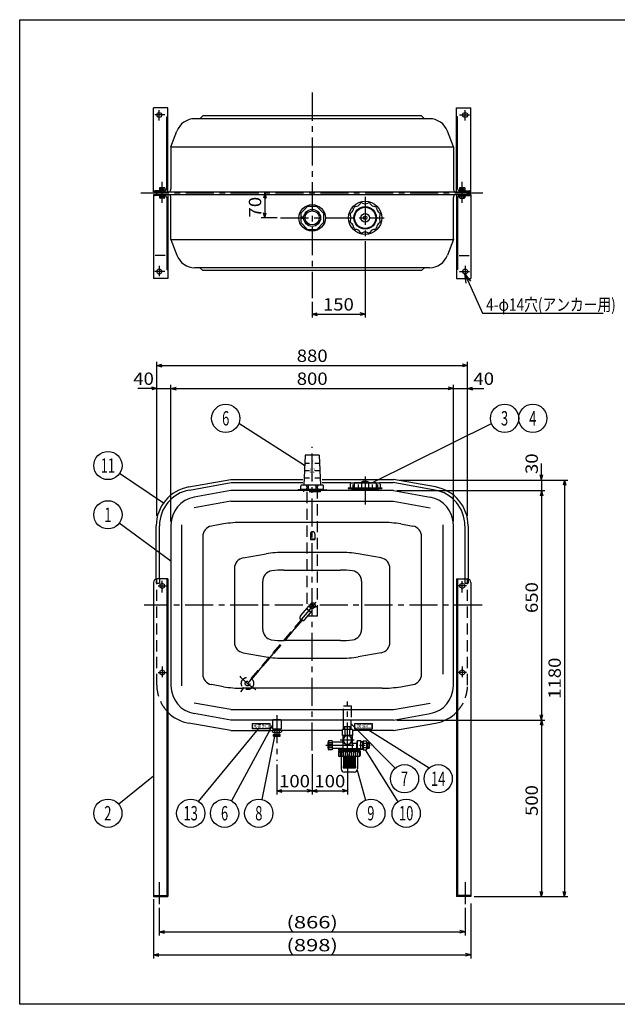
# Model space of a CAD drawing. Extents: x -1940 to 2007, y -1400 to 1389.
# Drawn here: x -1940 to -248, y -1400 to 1389 of the extents above; entities that cross this region are included whole.
import ezdxf
from ezdxf.enums import TextEntityAlignment as Align

# ---------------------------------------------------------------- set-up
doc = ezdxf.new("R2010")
doc.units = 0
doc.header["$LTSCALE"] = 2.5
doc.linetypes.add('CENTER', pattern=[50.8, 31.75, -6.35, 6.35, -6.35])
doc.linetypes.add('DASHED', pattern=[19.05, 12.7, -6.35])
doc.layers.get('0').update_dxf_attribs({"linetype": 'CONTINUOUS'})
doc.layers.add('ZUWAKU', color=7, linetype='CONTINUOUS')
doc.styles.add('DCSTYLE0', font='txt.shx', dxfattribs={"width": 0.666667, "bigfont": 'bigfont'})

# ---------------------------------------------------------------- blocks, each defined once
blk = doc.blocks.new('DC_GROUP_2')
at = {"color": 4, "linetype": 'CONTINUOUS'}
for p, q in [((-675.3, 643.2), (-679.4, 668.8)), ((-679.4, 668.8), (-663, 648.7)), ((-679.4, 668.8), (-669.2, 646))]:
    blk.add_line(p, q, dxfattribs=at)
blk = doc.blocks.new('DC_GROUP_6')
at = {"color": 4, "linetype": 'CONTINUOUS'}
blk.add_line((-1511.7, -144.4), (-1658.2, -37.4), dxfattribs=at)
at = {"color": 3, "linetype": 'CONTINUOUS'}
for q in [(-1513.5, -143.6), (-1513, -142.9)]:
    blk.add_line((-1511.7, -144.4), q, dxfattribs=at)
blk = doc.blocks.new('DC_GROUP_7')
at = {"color": 4, "linetype": 'CONTINUOUS'}
blk.add_line((-1560.7, -753.9), (-1659.4, -833.3), dxfattribs=at)
at = {"color": 3, "linetype": 'CONTINUOUS'}
for q in [(-1562.5, -754.8), (-1562, -755.5)]:
    blk.add_line((-1560.7, -753.9), q, dxfattribs=at)
blk = doc.blocks.new('DC_GROUP_8')
at = {"color": 4, "linetype": 'CONTINUOUS'}
blk.add_line((-940.5, 77.8), (-603.9, 245), dxfattribs=at)
at = {"color": 3, "linetype": 'CONTINUOUS'}
for q in [(-938.9, 79), (-938.6, 78.3)]:
    blk.add_line((-940.5, 77.8), q, dxfattribs=at)
blk = doc.blocks.new('DC_GROUP_9')
at = {"color": 4, "linetype": 'CONTINUOUS'}
blk.add_line((-1133.1, 126), (-1319.5, 245), dxfattribs=at)
at = {"color": 3, "linetype": 'CONTINUOUS'}
for q in [(-1135, 126.7), (-1134.5, 127.4)]:
    blk.add_line((-1133.1, 126), q, dxfattribs=at)
blk = doc.blocks.new('DC_GROUP_10')
at = {"color": 4, "linetype": 'CONTINUOUS'}
blk.add_line((-1533.1, 19.6), (-1657.3, 103.5), dxfattribs=at)
at = {"color": 3, "linetype": 'CONTINUOUS'}
for q in [(-1535, 20.4), (-1534.5, 21.1)]:
    blk.add_line((-1533.1, 19.6), q, dxfattribs=at)
blk = doc.blocks.new('DC_GROUP_11')
at = {"color": 4, "linetype": 'CONTINUOUS'}
blk.add_line((-1264.3, -619.8), (-1434.1, -825.1), dxfattribs=at)
at = {"color": 3, "linetype": 'CONTINUOUS'}
for q in [(-1265.8, -621.1), (-1265.2, -621.6)]:
    blk.add_line((-1264.3, -619.8), q, dxfattribs=at)
blk = doc.blocks.new('DC_GROUP_12')
at = {"color": 4, "linetype": 'CONTINUOUS'}
blk.add_line((-1218.2, -640.8), (-1254.2, -819.7), dxfattribs=at)
at = {"color": 3, "linetype": 'CONTINUOUS'}
for q in [(-1219, -642.7), (-1218.2, -642.8)]:
    blk.add_line((-1218.2, -640.8), q, dxfattribs=at)
blk = doc.blocks.new('DC_GROUP_13')
at = {"color": 3, "linetype": 'CONTINUOUS'}
for q in [(-983.3, -738.5), (-984.1, -738.7)]:
    blk.add_line((-984.2, -736.7), q, dxfattribs=at)
at = {"color": 4, "linetype": 'CONTINUOUS'}
blk.add_line((-984.2, -736.7), (-960.8, -821.7), dxfattribs=at)
blk = doc.blocks.new('DC_GROUP_14')
at = {"color": 3, "linetype": 'CONTINUOUS'}
for q in [(-954.9, -620.5), (-955.3, -621.2)]:
    blk.add_line((-956.7, -619.8), q, dxfattribs=at)
at = {"color": 4, "linetype": 'CONTINUOUS'}
blk.add_line((-956.7, -619.8), (-780.6, -730.4), dxfattribs=at)
blk = doc.blocks.new('DC_GROUP_15')
at = {"color": 3, "linetype": 'CONTINUOUS'}
for q in [(-999.3, -606.7), (-999.9, -607.3)]:
    blk.add_line((-1001, -605.6), q, dxfattribs=at)
at = {"color": 4, "linetype": 'CONTINUOUS'}
blk.add_line((-1001, -605.6), (-876.9, -731.2), dxfattribs=at)
blk = doc.blocks.new('DC_GROUP_16')
at = {"color": 4, "linetype": 'CONTINUOUS'}
blk.add_line((-1224.2, -609.2), (-1340, -823.9), dxfattribs=at)
at = {"color": 3, "linetype": 'CONTINUOUS'}
for q in [(-1225.5, -610.7), (-1224.8, -611.1)]:
    blk.add_line((-1224.2, -609.2), q, dxfattribs=at)
blk = doc.blocks.new('DC_GROUP_17')
at = {"color": 3, "linetype": 'CONTINUOUS'}
for q in [(-960.5, -680.3), (-961.2, -680.7)]:
    blk.add_line((-961.9, -678.8), q, dxfattribs=at)
at = {"color": 4, "linetype": 'CONTINUOUS'}
blk.add_line((-961.9, -678.8), (-868.8, -826.2), dxfattribs=at)

msp = doc.modelspace()

# ---------------------------------------------------------------- linework, layer by layer
at = {"color": 7, "linetype": 'CENTER'}
for p, q in [((-1111.7, 1182.5), (-1111.7, 600)), ((-1528.9, 1119.3), (-1557.7, 1119.3)), ((-1544.7, 1103.6), (-1544.7, 1133.1)), ((-694.5, 1119.3), (-665.7, 1119.3)), ((-678.7, 1103.6), (-678.7, 1133.1)), ((-1536.7, 870.8), (-1536.7, 929.6)), ((-686.7, 870.8), (-686.7, 929.6)), ((-628.2, 897.7), (-1602.5, 897.7)), ((-961.7, 887.1), (-961.7, 771.9)), ((-1201.1, 827.7), (-908.2, 827.7)), ((-1528.9, 676.1), (-1557.7, 676.1)), ((-1544.7, 691.9), (-1544.7, 662.3)), ((-694.5, 676.1), (-665.7, 676.1)), ((-678.7, 691.9), (-678.7, 662.3)), ((-1111.7, -681.3), (-1111.7, 179.5)), ((-961.7, 94.8), (-961.7, 13.2)), ((-1548.3, -214.8), (-1524.5, -214.8)), ((-1536.7, -233.2), (-1536.7, -200.6)), ((-675.1, -214.8), (-698.8, -214.8)), ((-686.7, -233.2), (-686.7, -201.1)), ((-630, -269.8), (-1587.9, -269.8)), ((-1139.5, -310), (-1315, -514.7)), ((-1536.7, -442.9), (-1536.7, -473.6)), ((-686.7, -442.9), (-686.7, -473.6)), ((-1548.3, -459.8), (-1524.5, -459.8)), ((-675.1, -459.8), (-698.8, -459.8)), ((-1011.7, -681.3), (-1011.7, -542.1)), ((-1211.7, -580.7), (-1211.7, -710.4)), ((-1072.9, -666.3), (-944.9, -666.3)), ((-992.5, -651.3), (-1032.8, -651.3)), ((-1544.7, -1053.7), (-1544.7, -1116.6)), ((-678.7, -1053.7), (-678.7, -1116.6))]:
    msp.add_line(p, q, dxfattribs=at)
at = {"color": 3, "linetype": 'CONTINUOUS'}
for p, q in [((-1560.7, 901.7), (-1560.7, 1139.3)), ((-1520.7, 1139.3), (-1560.7, 1139.3)), ((-1520.7, 901.7), (-1520.7, 1139.3)), ((-1421.7, 1116.7), (-1429.7, 1108.7)), ((-801.7, 1116.7), (-1421.7, 1116.7)), ((-801.7, 1116.7), (-793.7, 1108.7)), ((-702.7, 901.7), (-702.7, 1139.3)), ((-702.7, 1139.3), (-662.7, 1139.3)), ((-662.7, 901.7), (-662.7, 1139.3)), ((-1523.7, 1114.3), (-1520.7, 1114.3)), ((-1523.7, 909.7), (-1523.7, 1114.3)), ((-779.8, 1108.7), (-1443.6, 1108.7)), ((-699.7, 1114.3), (-702.7, 1114.3)), ((-699.7, 909.7), (-699.7, 1114.3)), ((-1511.7, 1028.7), (-1495.1, 1073)), ((-711.7, 1028.7), (-728.3, 1073)), ((-1511.7, 1028.7), (-711.7, 1028.7)), ((-1511.7, 1028.7), (-1511.7, 909.7)), ((-711.7, 1028.7), (-711.7, 909.7)), ((-1560.7, 901.7), (-1551.7, 901.7)), ((-1560.7, 893.7), (-1551.7, 893.7)), ((-1560.7, 893.7), (-1560.7, 656.1)), ((-1528.7, 904.7), (-1557.7, 904.7)), ((-1551.7, 901.7), (-671.7, 901.7)), ((-1551.7, 893.7), (-1551.7, 901.7)), ((-1551.7, 893.7), (-671.7, 893.7)), ((-1544.2, 912.4), (-1544.2, 904.7)), ((-1544.2, 906.2), (-1529.2, 906.2)), ((-1531.1, 913), (-1542.3, 913)), ((-1540.4, 906.2), (-1540.4, 912.4)), ((-1532.9, 906.2), (-1532.9, 912.4)), ((-1529.2, 912.4), (-1529.2, 904.7)), ((-1520.7, 893.7), (-1520.7, 656.1)), ((-702.7, 893.7), (-702.7, 656.1)), ((-694.7, 904.7), (-665.7, 904.7)), ((-694.2, 912.4), (-694.2, 904.7)), ((-679.2, 906.2), (-694.2, 906.2)), ((-692.3, 913), (-681.1, 913)), ((-690.4, 906.2), (-690.4, 912.4)), ((-682.9, 906.2), (-682.9, 912.4)), ((-679.2, 912.4), (-679.2, 904.7)), ((-662.7, 901.7), (-671.7, 901.7)), ((-671.7, 893.7), (-671.7, 901.7)), ((-662.7, 893.7), (-671.7, 893.7)), ((-662.7, 893.7), (-662.7, 656.1)), ((-1528.7, 890.7), (-1557.7, 890.7)), ((-1544.2, 890.7), (-1544.2, 884.5)), ((-1544.2, 889.2), (-1529.2, 889.2)), ((-1531.1, 883.9), (-1542.3, 883.9)), ((-1540.4, 889.2), (-1540.4, 884.5)), ((-1532.9, 889.2), (-1532.9, 884.5)), ((-1529.2, 884.5), (-1529.2, 890.7)), ((-1523.7, 885.7), (-1523.7, 681.1)), ((-1511.7, 766.7), (-1511.7, 885.7)), ((-711.7, 766.7), (-711.7, 885.7)), ((-699.7, 885.7), (-699.7, 681.1)), ((-694.7, 890.7), (-665.7, 890.7)), ((-694.2, 884.5), (-694.2, 890.7)), ((-679.2, 889.2), (-694.2, 889.2)), ((-692.3, 883.9), (-681.1, 883.9)), ((-690.4, 889.2), (-690.4, 884.5)), ((-682.9, 889.2), (-682.9, 884.5)), ((-679.2, 890.7), (-679.2, 884.5)), ((-1125.2, 860.2), (-1144.2, 841.2)), ((-1144.2, 841.2), (-1144.2, 814.3)), ((-1098.2, 860.2), (-1125.2, 860.2)), ((-1098.2, 860.2), (-1079.2, 841.2)), ((-1079.2, 841.2), (-1079.2, 814.3)), ((-1144.2, 814.3), (-1125.2, 795.2)), ((-1135.7, 829.7), (-1141.7, 829.7)), ((-1141.7, 829.7), (-1141.7, 825.7)), ((-1135.7, 825.7), (-1141.7, 825.7)), ((-1098.2, 795.2), (-1079.2, 814.3)), ((-1125.2, 795.2), (-1098.2, 795.2)), ((-1511.7, 766.7), (-711.7, 766.7)), ((-1511.7, 766.7), (-1495.1, 722.4)), ((-711.7, 766.7), (-728.3, 722.4)), ((-1528, 721.5), (-1556.6, 721.5)), ((-695.4, 721.5), (-666.7, 721.5)), ((-1523.7, 681.1), (-1520.7, 681.1)), ((-779.8, 686.7), (-1443.6, 686.7)), ((-1421.7, 678.7), (-1429.7, 686.7)), ((-801.7, 678.7), (-1421.7, 678.7)), ((-801.7, 678.7), (-793.7, 686.7)), ((-699.7, 681.1), (-702.7, 681.1)), ((-1520.7, 656.1), (-1560.7, 656.1)), ((-702.7, 656.1), (-662.7, 656.1)), ((-1131.7, 156), (-1135.7, 70.2)), ((-1091.7, 156), (-1131.7, 156)), ((-1091.7, 156), (-1087.7, 70.2)), ((-1131.8, 112.2), (-1119.5, 112.2)), ((-1130.9, 133.2), (-1119.5, 133.2)), ((-1103.9, 133.2), (-1092.5, 133.2)), ((-1103.9, 112.2), (-1091.5, 112.2)), ((-1461, 65.6), (-1341.8, 86.7)), ((-1341.8, 86.7), (-1138.4, 86.7)), ((-1132.8, 91.2), (-1119.5, 91.2)), ((-1103.9, 91.2), (-1090.6, 91.2)), ((-1083.7, 86.7), (-881.6, 86.7)), ((-762.3, 65.6), (-881.6, 86.7)), ((-1459.5, 56.8), (-1341, 77.7)), ((-1341, 77.7), (-1138.4, 77.7)), ((-1153.7, 55.2), (-1151.7, 57.2)), ((-1082.2, 57.2), (-1151.7, 57.2)), ((-1144.2, 59.2), (-1144.2, 68.2)), ((-1144.2, 59.2), (-1079.2, 59.2)), ((-1144.2, 57.2), (-1071.7, 57.2)), ((-1142.7, 57.2), (-1142.7, 59.2)), ((-1081.2, 70.2), (-1142.2, 70.2)), ((-1127.2, 67.2), (-1127.2, 62.2)), ((-1123.2, 67.2), (-1123.2, 62.2)), ((-1100.2, 62.2), (-1100.2, 67.2)), ((-1096.2, 62.2), (-1096.2, 67.2)), ((-1083.7, 77.7), (-1002.1, 77.7)), ((-1080.7, 57.2), (-1080.7, 59.2)), ((-1079.2, 59.2), (-1079.2, 68.2)), ((-1069.7, 55.2), (-1071.7, 57.2)), ((-1008.7, 62.8), (-914.7, 62.8)), ((-1008.7, 60.8), (-914.7, 60.8)), ((-1004.1, 73.8), (-1004.1, 62.8)), ((-921.2, 75.8), (-1002.1, 75.8)), ((-998.7, 57.2), (-1001.7, 55.2)), ((-998.7, 57.2), (-924.7, 57.2)), ((-996.7, 57.2), (-996.7, 60.8)), ((-996.3, 72.2), (-996.3, 64.8)), ((-991.7, 77.8), (-993.7, 75.8)), ((-992.6, 74.3), (-992.6, 63.6)), ((-991.7, 77.8), (-931.7, 77.8)), ((-981.7, 72.2), (-981.7, 64.8)), ((-966.7, 81.8), (-973.7, 77.8)), ((-971.6, 74.3), (-971.6, 63.6)), ((-966.7, 81.8), (-956.7, 81.8)), ((-956.7, 81.8), (-949.7, 77.8)), ((-951.8, 74.3), (-951.8, 63.6)), ((-941.7, 72.2), (-941.7, 64.8)), ((-931.7, 77.8), (-929.7, 75.8)), ((-930.7, 74.3), (-930.7, 63.6)), ((-927.1, 72.2), (-927.1, 64.8)), ((-926.7, 57.2), (-926.7, 60.8)), ((-924.7, 57.2), (-921.7, 55.2)), ((-921.2, 77.7), (-882.3, 77.7)), ((-919.2, 73.8), (-919.2, 62.8)), ((-763.9, 56.8), (-882.3, 77.7)), ((-1341.7, 55.2), (-1445.6, 36.8)), ((-881.7, 55.2), (-1341.7, 55.2)), ((-881.7, 55.2), (-777.8, 36.8)), ((-1341.7, 25.2), (-1445.6, 6.8)), ((-1341.7, 25.2), (-881.7, 25.2)), ((-881.7, 25.2), (-777.8, 6.8)), ((-1553.2, -194.8), (-1553.2, -44.2)), ((-1544.2, -194.8), (-1544.2, -44.2)), ((-1511.7, -42), (-1511.7, -497.7)), ((-1481.7, -42), (-1481.7, -497.7)), ((-1362.6, -39.4), (-1396.9, -45.5)), ((-913, -34.8), (-1310.4, -34.8)), ((-860.8, -39.4), (-826.5, -45.5)), ((-741.7, -42), (-741.7, -464.7)), ((-711.7, -497.7), (-711.7, -42)), ((-679.2, -44.2), (-679.2, -194.8)), ((-670.2, -44.2), (-670.2, -194.8)), ((-1421.7, -75), (-1421.7, -464.7)), ((-801.7, -464.7), (-801.7, -75)), ((-1306.8, -135.5), (-1242.2, -124.3)), ((-1032.6, -119.8), (-1190.8, -119.8)), ((-916.6, -135.5), (-981.2, -124.3)), ((-1331.7, -165.1), (-1331.7, -374.6)), ((-891.7, -374.6), (-891.7, -165.1)), ((-1520.7, -194.8), (-1550.7, -194.8)), ((-1523.7, -194.8), (-1523.7, -1088.8)), ((-1520.7, -194.8), (-1520.7, -1094.8)), ((-1192.1, -169.8), (-1031.3, -169.8)), ((-702.7, -194.8), (-670.2, -194.8)), ((-702.7, -194.8), (-702.7, -1094.8)), ((-699.7, -194.8), (-699.7, -1088.8)), ((-1560.7, -204.8), (-1560.7, -1094.8)), ((-1543.2, -211.1), (-1536.7, -207.3)), ((-1543.2, -211.1), (-1543.2, -218.6)), ((-1536.7, -222.4), (-1543.2, -218.6)), ((-1536.7, -207.3), (-1530.2, -211.1)), ((-1536.7, -222.4), (-1530.2, -218.6)), ((-1530.2, -218.6), (-1530.2, -211.1)), ((-1251.7, -337.9), (-1251.7, -201.8)), ((-971.7, -201.8), (-971.7, -337.9)), ((-686.7, -207.3), (-693.2, -211.1)), ((-693.2, -218.6), (-693.2, -211.1)), ((-686.7, -222.4), (-693.2, -218.6)), ((-680.2, -211.1), (-686.7, -207.3)), ((-686.7, -222.4), (-680.2, -218.6)), ((-680.2, -211.1), (-680.2, -218.6)), ((-662.7, -204.8), (-662.7, -1094.8)), ((-1101.5, -260.7), (-1146.7, -314.5)), ((-1124.6, -272.8), (-1098.5, -272.8)), ((-1031.3, -369.8), (-1192.1, -369.8)), ((-1306.8, -404.2), (-1242.2, -415.4)), ((-916.6, -404.2), (-981.2, -415.4)), ((-1190.8, -419.8), (-1032.6, -419.8)), ((-1543.2, -456.1), (-1536.7, -452.3)), ((-1543.2, -456.1), (-1543.2, -463.6)), ((-1536.7, -467.4), (-1543.2, -463.6)), ((-1536.7, -452.3), (-1530.2, -456.1)), ((-1536.7, -467.4), (-1530.2, -463.6)), ((-1530.2, -463.6), (-1530.2, -456.1)), ((-686.7, -452.3), (-693.2, -456.1)), ((-693.2, -463.6), (-693.2, -456.1)), ((-686.7, -467.4), (-693.2, -463.6)), ((-680.2, -456.1), (-686.7, -452.3)), ((-686.7, -467.4), (-680.2, -463.6)), ((-680.2, -456.1), (-680.2, -463.6)), ((-1362.6, -500.3), (-1396.9, -494.2)), ((-860.8, -500.3), (-826.5, -494.2)), ((-913, -504.8), (-1310.4, -504.8)), ((-1341.7, -564.8), (-1445.6, -546.5)), ((-881.7, -564.8), (-777.8, -546.5)), ((-1341.7, -594.8), (-1445.6, -576.5)), ((-1341.7, -564.8), (-881.7, -564.8)), ((-881.7, -594.8), (-777.8, -576.5)), ((-1341.7, -624.8), (-1460.8, -603.9)), ((-881.7, -594.8), (-1341.7, -594.8)), ((-1281.7, -604.8), (-1281.7, -619.8)), ((-1281.7, -604.8), (-1231.7, -604.8)), ((-1231.7, -604.8), (-1231.7, -619.8)), ((-1224.2, -594.8), (-1224.2, -619.8)), ((-1199.2, -594.8), (-1199.2, -619.8)), ((-1022.7, -621.3), (-1022.7, -594.8)), ((-1022.7, -613.3), (-1001, -613.3)), ((-1019.7, -613.3), (-1019.7, -621.3)), ((-1004, -621.3), (-1004, -613.3)), ((-1001, -621.3), (-1001, -594.8)), ((-991.7, -604.8), (-991.7, -619.8)), ((-991.7, -604.8), (-941.7, -604.8)), ((-941.7, -604.8), (-941.7, -619.8)), ((-881.7, -624.8), (-762.6, -603.9)), ((-1341.7, -624.8), (-1225.4, -624.8)), ((-1231.7, -619.8), (-1281.7, -619.8)), ((-1224.4, -623.8), (-1199, -623.8)), ((-1224.4, -623.8), (-1224.4, -628)), ((-1224.2, -619.8), (-1199.2, -619.8)), ((-1222.1, -623.8), (-1222, -619.8)), ((-1221.2, -629.8), (-1202.2, -629.8)), ((-1221.2, -635.8), (-1202.2, -635.8)), ((-1221.2, -640.8), (-1221.2, -635.8)), ((-1221.2, -640.8), (-1202.2, -640.8)), ((-1221, -623.8), (-1220.9, -619.8)), ((-1218.2, -640.8), (-1218.2, -635.8)), ((-1218, -623.8), (-1218, -628)), ((-1217.7, -629.8), (-1217.7, -635.8)), ((-1215.2, -640.8), (-1215.2, -635.8)), ((-1212.2, -640.8), (-1212.2, -635.8)), ((-1209.2, -640.8), (-1209.2, -635.8)), ((-1206.2, -640.8), (-1206.2, -635.8)), ((-1205.7, -629.8), (-1205.7, -635.8)), ((-1205.3, -623.8), (-1205.3, -628)), ((-1203.2, -640.8), (-1203.2, -635.8)), ((-1202.4, -623.8), (-1202.5, -619.8)), ((-1202.2, -640.8), (-1202.2, -635.8)), ((-1201.2, -623.8), (-1201.4, -619.8)), ((-1199, -623.8), (-1199, -628)), ((-1025.3, -624.8), (-1198, -624.8)), ((-997.7, -621.3), (-1025.7, -621.3)), ((-1025.7, -638.3), (-1025.7, -621.3)), ((-997.7, -638.3), (-1025.7, -638.3)), ((-1018.3, -639.9), (-1024.9, -651.3)), ((-1024.7, -638.3), (-1024.7, -675.4)), ((-1018.7, -638.3), (-1018.7, -621.3)), ((-1005.1, -639.9), (-1018.3, -639.9)), ((-998.5, -651.3), (-1005.1, -639.9)), ((-1004.6, -638.3), (-1004.6, -621.3)), ((-998.7, -638.3), (-998.7, -675.4)), ((-881.7, -624.8), (-998.3, -624.8)), ((-997.7, -621.3), (-997.7, -638.3)), ((-991.7, -619.8), (-941.7, -619.8)), ((-1065.3, -653.9), (-1065.3, -678.8)), ((-1054.7, -653.9), (-1065.3, -653.9)), ((-1054.7, -658.9), (-1065.3, -658.9)), ((-1054.7, -663.9), (-1065.3, -663.9)), ((-1054.7, -668.8), (-1065.3, -668.8)), ((-1054.7, -653.9), (-1054.7, -678.8)), ((-1024.7, -657.8), (-1054.7, -657.8)), ((-1024.9, -651.3), (-1018.3, -662.8)), ((-1018.3, -662.8), (-1005.1, -662.8)), ((-1005.1, -662.8), (-998.5, -651.3)), ((-998.7, -659.8), (-986.6, -659.8)), ((-984.6, -652.8), (-986.6, -659.8)), ((-986.6, -659.8), (-986.6, -675.4)), ((-984.6, -652.8), (-984.6, -675.4)), ((-984.6, -652.8), (-974.6, -652.8)), ((-974.6, -652.8), (-974.6, -677.6)), ((-974.6, -655.8), (-967.7, -655.2)), ((-974.6, -656.9), (-969.2, -656.4)), ((-969.2, -656.4), (-967.7, -655.2)), ((-969.2, -655.4), (-969.2, -677.3)), ((-967.7, -653.8), (-967.7, -678.8)), ((-967.7, -653.8), (-957.7, -653.8)), ((-967.7, -660.1), (-957.7, -660.1)), ((-957.7, -653.8), (-957.7, -678.8)), ((-957.7, -659.8), (-955.2, -659.6)), ((-957.7, -660.9), (-955.2, -660.6)), ((-955.2, -658.3), (-955.2, -674.3)), ((-955.2, -658.3), (-950.2, -658.3)), ((-955.2, -662.3), (-950.2, -662.3)), ((-950.2, -658.3), (-950.2, -674.3)), ((-1054.7, -673.8), (-1065.3, -673.8)), ((-1054.7, -678.8), (-1065.3, -678.8)), ((-1054.7, -674.8), (-1024.7, -674.8)), ((-1037.6, -674.8), (-1037.6, -679.9)), ((-1037.6, -677.6), (-974.6, -677.6)), ((-1037.6, -679.9), (-975.6, -679.9)), ((-1037.6, -682.9), (-975.6, -682.9)), ((-1037.6, -682.9), (-1037.6, -695.4)), ((-1032, -685.9), (-1037.6, -685.9)), ((-1033.6, -679.9), (-1033.6, -682.9)), ((-1032, -685.9), (-1032, -697.9)), ((-1029.1, -685.9), (-1029.1, -697.9)), ((-1023.5, -685.9), (-1029.1, -685.9)), ((-1028.7, -675.4), (-976.8, -675.4)), ((-1028.7, -675.4), (-1028.7, -677.6)), ((-1023.5, -685.9), (-1023.5, -697.9)), ((-1017.9, -685.9), (-1017.9, -697.9)), ((-1012.2, -685.9), (-1017.9, -685.9)), ((-1012.2, -685.9), (-1012.2, -697.9)), ((-1006.6, -685.9), (-1006.6, -697.9)), ((-1000.9, -685.9), (-1006.6, -685.9)), ((-1000.9, -685.9), (-1000.9, -697.9)), ((-995.3, -685.9), (-995.3, -697.9)), ((-989.6, -685.9), (-995.3, -685.9)), ((-989.6, -685.9), (-989.6, -697.9)), ((-984, -685.9), (-984, -697.9)), ((-978.4, -685.9), (-984, -685.9)), ((-979.6, -679.9), (-979.6, -682.9)), ((-978.4, -685.9), (-978.4, -697.9)), ((-976.8, -675.4), (-976.8, -677.6)), ((-975.6, -677.6), (-975.6, -679.9)), ((-975.6, -682.9), (-975.6, -695.4)), ((-974.6, -675.8), (-969.2, -676.3)), ((-974.6, -676.8), (-967.7, -677.4)), ((-969.2, -676.3), (-967.7, -677.4)), ((-967.7, -672.6), (-957.7, -672.6)), ((-967.7, -678.8), (-957.7, -678.8)), ((-957.7, -671.8), (-955.2, -672.1)), ((-957.7, -672.8), (-955.2, -673.1)), ((-955.2, -670.3), (-950.2, -670.3)), ((-955.2, -674.3), (-950.2, -674.3)), ((-978.1, -697.9), (-1035.1, -697.9)), ((-1029.6, -697.9), (-1029.6, -733.3)), ((-1023.1, -697.9), (-1023.1, -725.9)), ((-1020.1, -700.1), (-1020.1, -725.9)), ((-1017.1, -700.1), (-1017.1, -725.9)), ((-1014.1, -700.1), (-1014.1, -725.9)), ((-1011.1, -700.1), (-1011.1, -725.9)), ((-1008.1, -700.1), (-1008.1, -725.9)), ((-1005.1, -700.1), (-1005.1, -725.9)), ((-1002.1, -700.1), (-1002.1, -725.9)), ((-999.1, -700.1), (-999.1, -725.9)), ((-996.1, -700.1), (-996.1, -725.9)), ((-993.1, -700.1), (-993.1, -725.9)), ((-990.1, -697.9), (-990.1, -725.9)), ((-983.6, -697.9), (-983.6, -733.3)), ((-1024.1, -725.9), (-989.1, -725.9)), ((-1024.1, -725.9), (-1024.1, -729.9)), ((-1024.1, -729.9), (-989.1, -729.9)), ((-992.6, -742.3), (-1020.5, -742.3)), ((-989.1, -725.9), (-989.1, -729.9)), ((-1560.7, -1091.8), (-1520.7, -1091.8)), ((-1560.7, -1094.8), (-1520.7, -1094.8)), ((-1520.7, -1088.8), (-1523.7, -1088.8)), ((-702.7, -1088.8), (-699.7, -1088.8)), ((-662.7, -1091.8), (-702.7, -1091.8)), ((-662.7, -1094.8), (-702.7, -1094.8))]:
    msp.add_line(p, q, dxfattribs=at)
at = {"color": 4, "linetype": 'CONTINUOUS'}
for p, q in [((-1245.9, 897.7), (-1249.8, 883.2)), ((-1245.9, 897.7), (-1245.9, 827.7)), ((-1245.9, 897.7), (-1242, 883.2)), ((-1245.9, 827.7), (-1249.8, 842.2)), ((-1245.9, 827.7), (-1242, 842.2)), ((-1211.1, 827.7), (-1255.9, 827.7)), ((-961.7, 761.9), (-961.7, 545.1)), ((-679.4, 668.8), (-629.3, 557.6)), ((-1111.7, 590), (-1111.7, 545.1)), ((-1111.7, 555.1), (-1097.2, 559)), ((-961.7, 555.1), (-976.2, 559)), ((-1111.7, 555.1), (-961.7, 555.1)), ((-1111.7, 555.1), (-1097.2, 551.2)), ((-961.7, 555.1), (-976.2, 551.2)), ((-629.3, 557.6), (-288, 557.6)), ((-1551.7, -15.9), (-1551.7, 419.6)), ((-671.7, -15.9), (-671.7, 419.6)), ((-1551.7, 409.6), (-1537.2, 413.4)), ((-1551.7, 409.6), (-671.7, 409.6)), ((-1551.7, 409.6), (-1537.2, 405.7)), ((-671.7, 409.6), (-686.2, 413.4)), ((-671.7, 409.6), (-686.2, 405.7)), ((-1551.7, 344.6), (-1605.5, 344.6)), ((-1551.7, 344.6), (-1566.2, 348.4)), ((-1551.7, 344.6), (-1566.2, 340.7)), ((-1551.7, 344.6), (-1511.7, 344.6)), ((-1511.7, -32), (-1511.7, 354.6)), ((-1511.7, 344.6), (-1497.2, 348.4)), ((-1511.7, 344.6), (-711.7, 344.6)), ((-1511.7, 344.6), (-1497.2, 340.7)), ((-711.7, 344.6), (-726.2, 348.4)), ((-711.7, 344.6), (-726.2, 340.7)), ((-711.7, -32), (-711.7, 354.6)), ((-711.7, 344.6), (-671.7, 344.6)), ((-671.7, 344.6), (-657.2, 348.4)), ((-671.7, 344.6), (-625.2, 344.6)), ((-671.7, 344.6), (-657.2, 340.7)), ((-462.4, 85.2), (-462.4, 131.9)), ((-863, 85.2), (-452.4, 85.2)), ((-861.6, 85.2), (-387.4, 85.2)), ((-462.4, 85.2), (-466.3, 99.6)), ((-462.4, 85.2), (-458.5, 99.6)), ((-462.4, 85.2), (-462.4, 55.2)), ((-397.4, 85.2), (-401.3, 70.7)), ((-397.4, 85.2), (-397.4, -1094.8)), ((-397.4, 85.2), (-393.5, 70.7)), ((-871.7, 55.2), (-452.4, 55.2)), ((-462.4, 55.2), (-466.3, 40.7)), ((-462.4, 55.2), (-462.4, -594.8)), ((-462.4, 55.2), (-458.5, 40.7)), ((-462.4, -594.8), (-466.3, -580.4)), ((-462.4, -594.8), (-458.5, -580.4)), ((-871.7, -594.8), (-452.4, -594.8)), ((-462.4, -594.8), (-466.3, -609.3)), ((-462.4, -594.8), (-462.4, -1094.8)), ((-462.4, -594.8), (-458.5, -609.3)), ((-1111.7, -691.3), (-1111.7, -805.4)), ((-1011.7, -691.3), (-1011.7, -805.4)), ((-1211.7, -720.4), (-1211.7, -805.4)), ((-1211.7, -795.4), (-1197.2, -791.6)), ((-1211.7, -795.4), (-1111.7, -795.4)), ((-1211.7, -795.4), (-1197.2, -799.3)), ((-1111.7, -795.4), (-1126.2, -791.6)), ((-1111.7, -795.4), (-1126.2, -799.3)), ((-1111.7, -795.4), (-1097.2, -791.6)), ((-1111.7, -795.4), (-1011.7, -795.4)), ((-1111.7, -795.4), (-1097.2, -799.3)), ((-1011.7, -795.4), (-1026.2, -791.6)), ((-1011.7, -795.4), (-1026.2, -799.3)), ((-462.4, -1094.8), (-466.3, -1080.4)), ((-462.4, -1094.8), (-458.5, -1080.4)), ((-397.4, -1094.8), (-401.3, -1080.4)), ((-397.4, -1094.8), (-393.5, -1080.4)), ((-1560.7, -1101.8), (-1560.7, -1270)), ((-662.7, -1114.8), (-662.7, -1270)), ((-652.7, -1094.8), (-387.4, -1094.8)), ((-1544.7, -1126.6), (-1544.7, -1205)), ((-678.7, -1126.6), (-678.7, -1205)), ((-1544.7, -1195), (-1530.2, -1191.1)), ((-1544.7, -1195), (-678.7, -1195)), ((-1544.7, -1195), (-1530.2, -1198.9)), ((-678.7, -1195), (-693.2, -1191.1)), ((-678.7, -1195), (-693.2, -1198.9)), ((-1560.7, -1260), (-1546.2, -1256.1)), ((-1560.7, -1260), (-662.7, -1260)), ((-1560.7, -1260), (-1546.2, -1263.9)), ((-662.7, -1260), (-677.2, -1256.1)), ((-662.7, -1260), (-677.2, -1263.9))]:
    msp.add_line(p, q, dxfattribs=at)
at = {"color": 7, "linetype": 'DASHED'}
for p, q in [((-1135.2, 51.5), (-1135.2, 55.2)), ((-1088.2, 51.5), (-1135.2, 51.5)), ((-1126.7, 51.5), (-1126.7, -278.4)), ((-1096.7, -300.8), (-1096.7, 51.5)), ((-1088.2, 51.5), (-1088.2, 55.2)), ((-1116.7, -67.6), (-1116.7, -83.1)), ((-1116.7, -81.1), (-1103.7, -81.1)), ((-1116.7, -83.1), (-1103.7, -83.1)), ((-1103.7, -67.3), (-1103.7, -83.1)), ((-1553.2, -194.8), (-1553.2, -207.3)), ((-1551.7, -495.5), (-1551.7, -194.8)), ((-1544.2, -194.8), (-1544.2, -207.3)), ((-679.2, -194.8), (-679.2, -207.3)), ((-671.7, -495.5), (-671.7, -194.8)), ((-670.2, -194.8), (-670.2, -207.3)), ((-1553.2, -207.3), (-1544.2, -207.3)), ((-679.2, -207.3), (-670.2, -207.3)), ((-1144.7, -300), (-1116.6, -266.2)), ((-1132.4, -310.2), (-1104.3, -276.4)), ((-1115.1, -289.5), (-1127.4, -279.3)), ((-1096.7, -300.8), (-1124.6, -300.8)), ((-1284.4, -477.1), (-1142.8, -311.9)), ((-1282.5, -478.7), (-1140.3, -312.9)), ((-1022.7, -554.8), (-1001, -554.8)), ((-1022.7, -594.8), (-1022.7, -554.8)), ((-1001, -554.8), (-1001, -594.8)), ((-1222.7, -594.8), (-1222.7, -592.8)), ((-1222.7, -592.8), (-1200.6, -592.8)), ((-1200.6, -594.8), (-1200.6, -592.8))]:
    msp.add_line(p, q, dxfattribs=at)
at = {"color": 3, "linetype": 'CONTINUOUS'}
for centre, radius in [((-1544.7, 1119.3), 7), ((-678.7, 1119.3), 7), ((-1111.7, 827.7), 37.5), ((-961.7, 827.7), 47), ((-1111.7, 827.7), 24), ((-1111.7, 827.7), 20), ((-961.7, 827.7), 32), ((-961.7, 827.7), 30), ((-961.7, 827.7), 12), ((-961.7, 827.7), 5), ((-1544.7, 676.1), 7), ((-678.7, 676.1), 7), ((-1011.7, -651.3), 13.2)]:
    msp.add_circle(centre, radius, dxfattribs=at)
at = {"color": 4, "linetype": 'CONTINUOUS'}
for centre in [(-1356.6, 259.9), (-566.8, 259.9), (-486.8, 259.9), (-1690.2, 126.2), (-1690.2, -13.4), (-850.2, -761), (-754.8, -761), (-1690.3, -858.7), (-1455.7, -858.7), (-1359.8, -858.7), (-1262.9, -858.7), (-945.5, -858.7), (-845.5, -858.7)]:
    msp.add_circle(centre, 40, dxfattribs=at)
at = {"color": 7, "linetype": 'DASHED'}
for centre, radius in [((-1111.7, -272.8), 6), ((-1294.9, -491.2), 17.5), ((-1294.9, -491.2), 6.5)]:
    msp.add_circle(centre, radius, dxfattribs=at)
at = {"color": 3, "linetype": 'CONTINUOUS'}
for centre, radius, start, end in [((-1443.6, 1053.7), 55, 90, 159.444), ((-779.8, 1053.7), 55, 20.556, 90), ((-1520.7, 938.7), 3, 90, 180), ((-702.7, 938.7), 3, 0, 90), ((-1557.7, 901.7), 3, 90, 180), ((-1557.7, 893.7), 3, 180, 270), ((-1542.3, 909.8), 3.23, 54.43, 125.57), ((-1536.7, 901), 12, 71.7761, 108.2239), ((-1531.1, 909.8), 3.23, 54.43, 125.57), ((-1528.7, 909.7), 5, 270, 0), ((-1521.7, 909.7), 10, 306.8699, 0), ((-1521.7, 885.7), 10, 0, 53.1301), ((-701.7, 909.7), 10, 180, 233.1301), ((-701.7, 885.7), 10, 126.8699, 180), ((-694.7, 909.7), 5, 180, 270), ((-692.3, 909.8), 3.23, 54.43, 125.57), ((-686.7, 901), 12, 71.7761, 108.2239), ((-681.1, 909.8), 3.23, 54.43, 125.57), ((-665.7, 901.7), 3, 0, 90), ((-665.7, 893.7), 3, 270, 0), ((-1542.3, 887.2), 3.23, 234.43, 305.57), ((-1536.7, 895.9), 12, 251.7761, 288.2239), ((-1531.1, 887.2), 3.23, 234.43, 305.57), ((-1528.7, 885.7), 5, 0, 90), ((-989.7, 876.2), 16, 272.2727, 327.7273), ((-971.6, 864.8), 5.36, 62.2727, 147.7273), ((-961.7, 883.7), 16, 242.2727, 297.7273), ((-951.8, 864.8), 5.36, 32.2727, 117.7273), ((-933.7, 876.2), 16, 212.2727, 267.7273), ((-694.7, 885.7), 5, 90, 180), ((-692.3, 887.2), 3.23, 234.43, 305.57), ((-686.7, 895.9), 12, 251.7761, 288.2239), ((-681.1, 887.2), 3.23, 234.43, 305.57), ((-1520.7, 856.7), 3, 180, 270), ((-998.8, 837.7), 5.36, 122.2727, 207.7273), ((-1010.2, 855.7), 16, 302.2727, 357.7273), ((-988.8, 854.9), 5.36, 92.2727, 177.7273), ((-934.5, 854.9), 5.36, 2.2727, 87.7273), ((-913.2, 855.7), 16, 182.2727, 237.7273), ((-924.6, 837.7), 5.36, 332.2727, 57.7273), ((-702.7, 856.7), 3, 270, 0), ((-998.8, 817.8), 5.36, 152.2727, 237.7273), ((-1017.7, 827.7), 16, 332.2727, 27.7273), ((-1010.2, 799.7), 16, 2.2727, 57.7273), ((-913.2, 799.7), 16, 122.2727, 177.7273), ((-905.7, 827.7), 16, 152.2727, 207.7273), ((-924.6, 817.8), 5.36, 302.2727, 27.7273), ((-988.8, 800.6), 5.36, 182.2727, 267.7273), ((-989.7, 779.2), 16, 32.2727, 87.7273), ((-971.6, 790.6), 5.36, 212.2727, 297.7273), ((-961.7, 771.7), 16, 62.2727, 117.7273), ((-951.8, 790.6), 5.36, 242.2727, 327.7273), ((-933.7, 779.2), 16, 92.2727, 147.7273), ((-934.5, 800.6), 5.36, 272.2727, 357.7273), ((-1443.6, 741.7), 55, 200.556, 270), ((-779.8, 741.7), 55, 270, 339.444), ((-1441.7, -44.2), 111.5, 99.9924, 180), ((-1441.7, -44.2), 102.5, 99.9924, 180), ((-1142.2, 68.2), 2, 90, 180), ((-1130.2, 67.2), 3, 0, 90), ((-1130.2, 62.2), 3, 270, 0), ((-1120.2, 67.2), 3, 90, 180), ((-1120.2, 62.2), 3, 180, 270), ((-1103.2, 67.2), 3, 0, 90), ((-1103.2, 62.2), 3, 270, 0), ((-1093.2, 67.2), 3, 90, 180), ((-1093.2, 62.2), 3, 180, 270), ((-1081.2, 68.2), 2, 0, 90), ((-1008.7, 61.8), 1, 90, 270), ((-1002.1, 73.8), 2, 90, 180), ((-921.2, 73.8), 2, 0, 90), ((-914.7, 61.8), 1, 270, 90), ((-781.7, -44.2), 102.5, 0, 80.0076), ((-781.7, -44.2), 111.5, 0, 80.0076), ((-1431.7, -42), 80, 100.008, 180), ((-791.7, -42), 80, 0, 79.992), ((-1391.7, -75), 30, 100.008, 180), ((-1310.4, -334.8), 300, 90, 100.008), ((-913, -334.8), 300, 79.992, 90), ((-831.7, -75), 30, 0, 79.992), ((-1301.7, -165.1), 30, 99.8658, 180), ((-1190.8, -419.8), 300, 90, 99.8658), ((-1032.6, -419.8), 300, 80.1342, 90), ((-921.7, -165.1), 30, 0, 80.1342), ((-1550.7, -204.8), 10, 90, 180), ((-1221.7, -201.8), 30, 98.9506, 180), ((-1192.1, -419.8), 250, 90, 97.8693), ((-1031.3, -419.8), 250, 82.1307, 90), ((-1001.7, -201.8), 30, 0, 81.0494), ((-672.7, -204.8), 10, 0, 90), ((-1221.7, -337.9), 30, 180, 258.7305), ((-1001.7, -337.9), 30, 278.9506, 0), ((-1301.7, -374.6), 30, 180, 260.1342), ((-1192.1, -119.8), 250, 261.8527, 270), ((-1031.3, -119.8), 250, 270, 277.8693), ((-921.7, -374.6), 30, 279.8658, 0), ((-1190.8, -119.8), 300, 260.1342, 270), ((-1032.6, -119.8), 300, 270, 279.8658), ((-1391.7, -464.7), 30, 180, 259.992), ((-831.7, -464.7), 30, 280.008, 0), ((-1431.7, -497.7), 80, 180, 259.992), ((-1310.4, -204.8), 300, 259.992, 270), ((-913, -204.8), 300, 270, 280.008), ((-791.7, -497.7), 80, 280.008, 0), ((-1441.7, -495.5), 110, 224.0954, 260.0076), ((-781.7, -495.5), 110, 279.9924, 315.9046), ((-1221.2, -626.2), 3.67, 210.0056, 329.9944), ((-1211.7, -617.9), 11.9, 237.7992, 302.2008), ((-1202.2, -626.2), 3.67, 210.0056, 329.9944), ((-1032.1, -666.3), 35.5, 159.5316, 200.4684), ((-1035.1, -695.4), 2.5, 180, 270), ((-978.1, -695.4), 2.5, 270, 0), ((-1020.5, -733.3), 9.03, 180, 270), ((-992.6, -733.3), 9.03, 270, 0)]:
    msp.add_arc(centre, radius, start, end, dxfattribs=at)
at = {"color": 7, "linetype": 'DASHED'}
for centre, radius, start, end in [((-1110.2, -67.6), 6.5, 0, 180), ((-1110.4, -271.3), 8, 320.201, 140.201), ((-1138.6, -305.1), 8, 140.201, 320.201), ((-1441.7, -495.5), 110, 180, 224.0954), ((-781.7, -495.5), 110, 315.9046, 0)]:
    msp.add_arc(centre, radius, start, end, dxfattribs=at)
at = {"color": 7, "linetype": 'CENTER'}
msp.add_arc((-1111.7, -272.8), 285, 223.959, 235.9036, dxfattribs=at)
at = {"layer": 'ZUWAKU', "color": 5, "linetype": 'CONTINUOUS'}
for p, q in [((-1940, 1389.2), (1971.7, 1389.2)), ((-1940, -1400), (-1940, 1389.2)), ((1971.7, -1400), (-1940, -1400))]:
    msp.add_line(p, q, dxfattribs=at)

# ---------------------------------------------------------------- block references
at = {"linetype": 'CONTINUOUS'}
for name in ['DC_GROUP_2', 'DC_GROUP_9', 'DC_GROUP_8', 'DC_GROUP_10', 'DC_GROUP_6', 'DC_GROUP_16', 'DC_GROUP_15', 'DC_GROUP_11', 'DC_GROUP_12', 'DC_GROUP_14', 'DC_GROUP_17', 'DC_GROUP_13', 'DC_GROUP_7']:
    msp.add_blockref(name, (0, 0), dxfattribs=at)

# ---------------------------------------------------------------- texts
at = {"color": 4, "style": 'DCSTYLE0'}
for s, width, p, p2 in [('70', 0.945946, (-1256, 828.9), (-1256, 887.3)), ('30', 0.945946, (-472.5, 102.2), (-472.5, 160.5)), ('650', 0.921053, (-472.5, -291.6), (-472.5, -204.1)), ('1180', 0.909091, (-407.5, -534.7), (-407.5, -418)), ('500', 0.921053, (-472.5, -866.6), (-472.5, -779.1))]:
    msp.add_text(s, height=35, rotation=90, dxfattribs=dict(at, width=width)).set_placement(p, p2, align=Align.FIT)
for s, height, width, p, p2 in [('150', 35, 0.921053, (-1081.2, 565.2), (-993.7, 565.2)), (' 4-φ14穴(アンカー用) ', 35, 0.818255, (-627.7, 564.5), (-243.1, 564.5)), ('880', 35, 0.921053, (-1155.4, 419.7), (-1067.9, 419.7)), ('40', 35, 0.945946, (-1618.3, 354.7), (-1560, 354.7)), ('800', 35, 0.921053, (-1155.4, 354.7), (-1067.9, 354.7)), ('40', 35, 0.945946, (-655, 354.7), (-596.6, 354.7)), ('6', 40.7, 0.617647, (-1366.8, 239.6), (-1346.4, 239.6)), ('3', 40.7, 0.617647, (-577, 239.6), (-556.6, 239.6)), ('4', 40.7, 0.583333, (-497, 239.6), (-476.6, 239.6)), ('11', 40.68, 0.677419, (-1710.6, 105.9), (-1669.9, 105.9)), ('1', 40.7, 0.954545, (-1700.4, -33.8), (-1680, -33.8)), ('100', 35, 0.921053, (-1205.4, -785.3), (-1117.9, -785.3)), ('100', 35, 0.921053, (-1105.4, -785.3), (-1017.9, -785.3)), ('7', 40.7, 0.617647, (-860.4, -781.3), (-840, -781.3)), ('14', 40.68, 0.552632, (-775.1, -781.3), (-734.4, -781.3)), ('2', 40.7, 0.617647, (-1700.5, -879), (-1680.2, -879)), ('13', 40.68, 0.567568, (-1476.1, -879), (-1435.4, -879)), ('6', 40.7, 0.617647, (-1369.9, -879), (-1349.6, -879)), ('8', 40.7, 0.617647, (-1273, -879), (-1252.7, -879)), ('9', 40.7, 0.65625, (-955.7, -879), (-935.4, -879)), ('10', 40.68, 0.567568, (-865.9, -879), (-825.2, -879)), ('(866)', 35, 1.041667, (-1184.6, -1184.9), (-1038.8, -1184.9)), ('(898)', 35, 1.041667, (-1184.6, -1249.9), (-1038.8, -1249.9))]:
    msp.add_text(s, height=height, dxfattribs=dict(at, width=width)).set_placement(p, p2, align=Align.FIT)
at = {"color": 3, "style": 'DCSTYLE0'}
for s, height, width, p, p2 in [('Ｆ', 13.5, 1.064, (-1116.8, 126.4), (-1106.6, 126.4)), ('1/2', 12.2, 0.444353, (-1119.3, 106.1), (-1104.1, 106.1)), ('Ｅ', 13.5, 1.064, (-1116.8, 84.4), (-1106.6, 84.4)), ('水抜き口', 10.8, 1.272174, (-1278.5, -617.2), (-1233.3, -617.2)), ('送油口', 9.9, 1.834973, (-986.6, -616.8), (-942.5, -616.8))]:
    msp.add_text(s, height=height, dxfattribs=dict(at, width=width)).set_placement(p, p2, align=Align.FIT)

doc.saveas('drawing.dxf')
